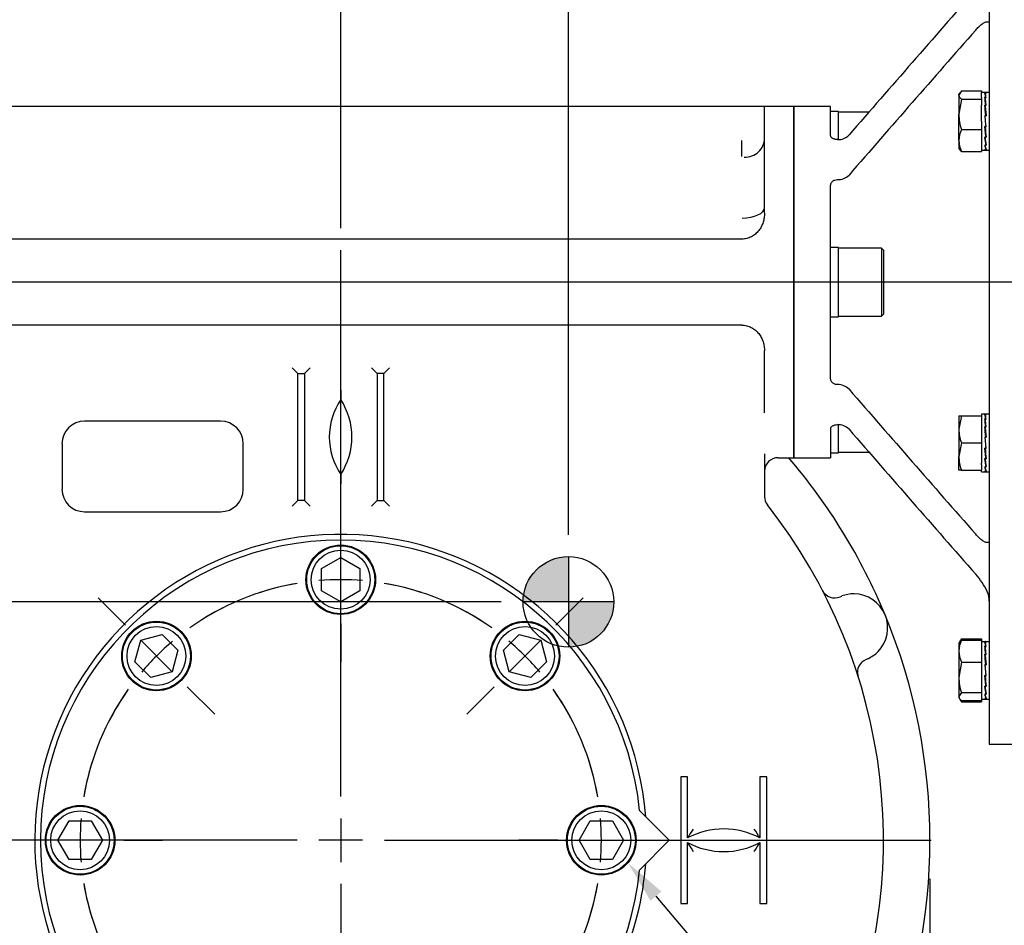
# Model space of a CAD drawing. Units: millimetres. Extents: x 13 to 432, y -172 to 292.
# Drawn here: x 69 to 131, y 141 to 198 of the extents above; entities that cross this region are included whole.
import ezdxf
from ezdxf import colors
from ezdxf.entities.mleader import LeaderData, LeaderLine
from ezdxf.enums import TextEntityAlignment as Align
from ezdxf.lldxf.tags import DXFTag
from ezdxf.math import Vec2, Vec3

# ---------------------------------------------------------------- set-up
doc = ezdxf.new("R2010")
doc.units = ezdxf.units.MM
for name, color, linetype in [('0845-30N_90D_PIS', 7, 'Continuous'), ('2032659', 7, 'Continuous'), ('Default', 7, 'Continuous'), ('DV1_Default', 7, 'Continuous'), ('HSM16X35ZP', 7, 'Continuous'), ('IW8A379', 7, 'Continuous'), ('IW8A389', 7, 'Continuous'), ('NL16', 7, 'Continuous'), ('NL20', 7, 'Continuous'), ('SCM20X45CF', 7, 'Continuous'), ('SCM20X80CF', 7, 'Continuous')]:
    doc.layers.add(name, color=color, linetype=linetype)
doc.styles.add('SEACAD_Arial_Narrow', font='ARIALN.TTF')
doc.styles.add('SEACAD_Solid_Edge_ANSI1_Symbols', font='semeca1.ttf')
tags = doc.linetypes.add('CENTER2', pattern=[28.575, 19.05, -3.175, 3.175, -3.175]).pattern_tags.tags
tags[10:11] = [DXFTag(74, 4), DXFTag(75, 0), DXFTag(340, '0'), DXFTag(46, 0.0), DXFTag(50, 0.0), DXFTag(44, 0.0), DXFTag(45, 0.0)]
tags[8:9] = [DXFTag(74, 4), DXFTag(75, 0), DXFTag(340, '0'), DXFTag(46, 0.0), DXFTag(50, 0.0), DXFTag(44, 0.0), DXFTag(45, 0.0)]
tags[6:7] = [DXFTag(74, 4), DXFTag(75, 0), DXFTag(340, '0'), DXFTag(46, 0.0), DXFTag(50, 0.0), DXFTag(44, 0.0), DXFTag(45, 0.0)]
tags[4:5] = [DXFTag(74, 4), DXFTag(75, 0), DXFTag(340, '0'), DXFTag(46, 0.0), DXFTag(50, 0.0), DXFTag(44, 0.0), DXFTag(45, 0.0)]
doc.dimstyles.new('RG_-_ISO', dxfattribs={"dimtxt": 0.392857, "dimasz": 0.392857, "dimexe": 0.196429, "dimexo": 0.196429, "dimgap": 0.098214, "dimtad": 1, "dimdec": 0, "dimlfac": 7, "dimdsep": 46, "dimtxsty": 'SEACAD_Arial_Narrow', "dimblk1": '_SE_FILLED', "dimblk2": '_SE_FILLED', "dimsah": 1, "dimcen": 0.196429, "dimadec": 0, "dimazin": 0, "dimtfac": 0.75, "dimtdec": 0, "dimtofl": 0, "dimtmove": 0, "dimatfit": 3, "dimfxl": 1, "dimtolj": 1, "dimarcsym": 0})

# ---------------------------------------------------------------- blocks, each defined once
blk = doc.blocks.new('SEANNOT_GROUP')
at = {"layer": 'Default', "color": 7, "linetype": 'CENTER2'}
for p, q in [((89.006, 148.678), (89.006, 183.142)), ((89.006, 147.303), (89.006, 144.553)), ((86.256, 145.928), (51.792, 145.928)), ((90.381, 145.928), (87.631, 145.928)), ((91.756, 145.928), (126.22, 145.928)), ((89.006, 143.178), (89.006, 108.713))]:
    blk.add_line(p, q, dxfattribs=at)
blk = doc.blocks.new('SEANNOT_GROUP6')
at = {"layer": 'Default', "color": 7, "linetype": 'CENTER2'}
blk.add_line((150, 181.125), (50, 181.125), dxfattribs=at)
blk = doc.blocks.new('SE3')
at = {"layer": 'Default', "color": 7, "linetype": 'CENTER2'}
for start, end in [(99.59082, 125.40918), (54.59082, 80.40918), (144.59082, 170.40918), (9.59082, 35.40918), (189.59082, 215.40918), (324.59082, 350.40918), (234.59082, 260.40918), (279.59082, 305.40918)]:
    blk.add_arc((89.006, 145.928), 16.429, start, end, dxfattribs=at)
blk = doc.blocks.new('SEANNOT_GROUP41')
at = {"layer": 'Default', "color": 7, "linetype": 'CENTER2'}
for p, q in [((102.685, 145.928), (100.242, 145.928)), ((104.06, 145.928), (106.81, 145.928)), ((108.185, 145.928), (110.627, 145.928))]:
    blk.add_line(p, q, dxfattribs=at)
for start, end in [(9.59082, 18.11045), (355.20459, 4.79541), (341.88955, 350.40918)]:
    blk.add_arc((89.006, 145.928), 16.429, start, end, dxfattribs=at)
blk = doc.blocks.new('SEANNOT_GROUP43')
at = {"layer": 'Default', "color": 7, "linetype": 'CENTER2'}
for p, q in [((89.006, 165.106), (89.006, 167.549)), ((89.006, 160.981), (89.006, 163.731)), ((89.006, 159.606), (89.006, 157.163))]:
    blk.add_line(p, q, dxfattribs=at)
for start, end in [(99.59082, 108.11045), (85.20459, 94.79541), (71.88955, 80.40918)]:
    blk.add_arc((89.006, 145.928), 16.429, start, end, dxfattribs=at)
blk = doc.blocks.new('SEANNOT_GROUP44')
at = {"layer": 'Default', "color": 7, "linetype": 'CENTER2'}
for p, q in [((69.827, 145.928), (67.385, 145.928)), ((73.952, 145.928), (71.202, 145.928)), ((75.327, 145.928), (77.77, 145.928))]:
    blk.add_line(p, q, dxfattribs=at)
for start, end in [(161.88955, 170.40918), (175.20459, 184.79541), (189.59082, 198.11045)]:
    blk.add_arc((89.006, 145.928), 16.429, start, end, dxfattribs=at)
blk = doc.blocks.new('SEANNOT_GROUP45')
at = {"layer": 'Default', "color": 7, "linetype": 'CENTER2'}
for p, q in [((75.445, 159.489), (73.717, 161.216)), ((78.362, 156.572), (76.417, 158.517)), ((79.334, 155.6), (81.061, 153.872))]:
    blk.add_line(p, q, dxfattribs=at)
for start, end in [(116.88955, 125.40918), (130.20459, 139.79541), (144.59082, 153.11045)]:
    blk.add_arc((89.006, 145.928), 16.429, start, end, dxfattribs=at)
blk = doc.blocks.new('SEANNOT_GROUP46')
at = {"layer": 'Default', "color": 7, "linetype": 'CENTER2'}
for p, q in [((102.567, 159.489), (104.295, 161.216)), ((99.651, 156.572), (101.595, 158.517)), ((98.678, 155.6), (96.951, 153.872))]:
    blk.add_line(p, q, dxfattribs=at)
for start, end in [(54.59082, 63.11045), (40.20459, 49.79541), (26.88955, 35.40918)]:
    blk.add_arc((89.006, 145.928), 16.429, start, end, dxfattribs=at)
blk = doc.blocks.new('CofG')
at = {"layer": 'Default', "linetype": 'Continuous'}
h = blk.add_hatch(color=7, dxfattribs=at)
edge = h.paths.add_edge_path()
edge.add_arc((0, 0), 20, 90, 180)
edge.add_line((-20, 0), (0, 0))
edge.add_line((0, 0), (0, 20))
h = blk.add_hatch(color=7, dxfattribs=at)
edge = h.paths.add_edge_path()
edge.add_line((0, 0), (0, -20))
edge.add_arc((0, 0), 20, 270, 360)
edge.add_line((20, 0), (0, 0))
at = {"layer": 'Default', "color": 7, "linetype": 'Continuous'}
for p, q in [((0, 20), (0, -20)), ((20, 0), (-20, 0))]:
    blk.add_line(p, q, dxfattribs=at)
blk.add_circle((0, 0), 20, dxfattribs=at)
blk = doc.blocks.new('SE4')
at = {"layer": '0845-30N_90D_PIS', "color": 7, "linetype": 'Continuous'}
blk.add_line((115.72, 187.553), (115.713, 187.553), dxfattribs=at)
at = {"layer": '2032659', "color": 7, "linetype": 'Continuous'}
for p, q in [((115.72, 192.196), (62.292, 192.196)), ((115.72, 191.66), (115.72, 192.196)), ((117.577, 192.196), (115.72, 192.196)), ((117.577, 170.053), (117.577, 192.196)), ((115.72, 185.465), (115.72, 191.66)), ((114.292, 189.053), (114.292, 190.057)), ((114.292, 183.839), (63.72, 183.839)), ((114.292, 178.41), (63.72, 178.41)), ((115.72, 176.373), (115.72, 176.785)), ((115.72, 175.722), (115.72, 176.373)), ((86.292, 175.356), (85.935, 175.713)), ((86.72, 175.356), (87.077, 175.713)), ((90.935, 175.713), (91.292, 175.356)), ((91.72, 175.356), (92.077, 175.713)), ((115.72, 172.873), (115.72, 175.722)), ((86.292, 167.356), (86.292, 175.356)), ((86.292, 175.356), (86.72, 175.356)), ((86.72, 175.356), (86.72, 167.356)), ((91.292, 175.356), (91.292, 167.356)), ((91.72, 175.356), (91.292, 175.356)), ((91.72, 167.356), (91.72, 175.356)), ((81.435, 172.356), (72.863, 172.356)), ((71.435, 170.928), (71.435, 168.07)), ((82.863, 168.07), (82.863, 170.928)), ((115.72, 170.295), (115.72, 167.603)), ((116.577, 170.053), (117.577, 170.053)), ((85.935, 166.999), (86.292, 167.356)), ((86.72, 167.356), (86.292, 167.356)), ((87.077, 166.999), (86.72, 167.356)), ((90.935, 166.999), (91.292, 167.356)), ((91.292, 167.356), (91.72, 167.356)), ((91.72, 167.356), (92.077, 166.999)), ((72.863, 166.642), (81.435, 166.642)), ((120.484, 161.285), (120.596, 161.33)), ((122.235, 157.374), (122.124, 157.327)), ((110.863, 149.928), (110.435, 149.928)), ((110.435, 149.928), (110.435, 141.928)), ((110.863, 146.07), (110.863, 149.928)), ((115.863, 149.928), (115.435, 149.928)), ((115.435, 149.928), (115.435, 146.07)), ((115.863, 141.928), (115.863, 149.928)), ((110.863, 141.928), (110.863, 145.785)), ((115.435, 145.785), (115.435, 141.928)), ((110.435, 141.928), (110.863, 141.928)), ((115.435, 141.928), (115.863, 141.928))]:
    blk.add_line(p, q, dxfattribs=at)
for centre, radius, start, end in [((92.492, 171.356), 4.208, 145.93406, 214.06594), ((85.427, 171.356), 4.286, 326.63299, 33.36701), ((72.863, 170.928), 1.429, 90, 180), ((81.435, 170.928), 1.429, 0, 90), ((89.006, 145.928), 37.143, 22.5, 40.54968), ((116.577, 169.196), 0.857, 90, 180), ((72.863, 168.07), 1.429, 180, 270), ((81.435, 168.07), 1.429, 270, 0), ((116.577, 167.603), 0.857, 180, 218.17277), ((89.006, 145.928), 34.214, 335.1919, 38.17277), ((89.006, 145.928), 19.286, 4.41882, 222.86176), ((120.141, 162.071), 0.857, 207.40617, 293.59002), ((121.342, 159.322), 2.143, 89.32218, 110.36553), ((121.342, 159.322), 2.143, 315.67782, 89.32218), ((89.006, 145.928), 37.143, 337.5, 22.5), ((121.342, 159.322), 2.143, 294.63447, 315.67782), ((122.437, 156.529), 0.857, 111.40998, 197.59383), ((113.149, 141.785), 4.857, 61.92751, 118.07249), ((121.09, 139.928), 11.929, 145.82384, 149.00952), ((105.208, 139.928), 11.929, 30.99048, 34.17616), ((113.149, 150.07), 4.857, 241.92751, 298.07249), ((121.09, 151.927), 11.929, 210.99048, 214.17616), ((105.208, 151.927), 11.929, 325.82384, 329.00952), ((89.006, 145.928), 19.286, 317.13824, 355.58118)]:
    blk.add_arc(centre, radius, start, end, dxfattribs=at)
for centre, major_axis, ratio, start_param, end_param in [((114.435, 190.178), (-1.286, 0), 0.918448, 1.570796, 3.141593), ((114.306, 185.835), (1.414, 0), 0.47167, 4.712389, 6.283185)]:
    blk.add_ellipse(centre, major_axis=major_axis, ratio=ratio, start_param=start_param, end_param=end_param, dxfattribs=at)
for points, knots in [([(115.72, 185.465), (115.72, 185.369), (115.713, 185.274), (115.685, 185.084), (115.663, 184.99), (115.619, 184.85), (115.601, 184.804), (115.563, 184.712), (115.542, 184.667), (115.474, 184.536), (115.42, 184.452), (115.325, 184.333), (115.292, 184.294), (115.221, 184.222), (115.184, 184.187), (115.106, 184.122), (115.066, 184.092), (114.981, 184.035), (114.936, 184.009), (114.798, 183.938), (114.702, 183.902), (114.502, 183.852), (114.397, 183.839), (114.292, 183.839)], [0, 0, 0, 0, 0.125, 0.125, 0.25, 0.25, 0.3125, 0.3125, 0.375, 0.375, 0.5, 0.5, 0.5625, 0.5625, 0.625, 0.625, 0.6875, 0.6875, 0.75, 0.75, 0.875, 0.875, 1, 1, 1, 1]), ([(114.292, 178.41), (114.396, 178.41), (114.499, 178.398), (114.649, 178.361), (114.699, 178.346), (114.796, 178.309), (114.843, 178.289), (114.934, 178.242), (114.978, 178.216), (115.063, 178.159), (115.105, 178.128), (115.222, 178.03), (115.293, 177.958), (115.387, 177.839), (115.416, 177.798), (115.471, 177.714), (115.496, 177.671), (115.542, 177.583), (115.563, 177.539), (115.601, 177.448), (115.618, 177.401), (115.663, 177.261), (115.684, 177.167), (115.713, 176.976), (115.72, 176.88), (115.72, 176.785)], [0, 0, 0, 0, 0.125, 0.125, 0.1875, 0.1875, 0.25, 0.25, 0.3125, 0.3125, 0.375, 0.375, 0.5, 0.5, 0.5625, 0.5625, 0.625, 0.625, 0.6875, 0.6875, 0.75, 0.75, 0.875, 0.875, 1, 1, 1, 1]), ([(89.01, 174.309), (89.01, 174.246), (89.009, 174.183), (89.008, 174.091), (89.008, 174.06), (89.008, 174.001), (89.008, 173.971), (89.007, 173.887), (89.007, 173.833), (89.006, 173.768), (89.006, 173.748), (89.006, 173.728), (89.006, 173.723), (89.006, 173.715), (89.006, 173.713), (89.006, 173.713)], [0, 0, 0, 0, 0.25, 0.25, 0.375, 0.375, 0.5, 0.5, 0.75, 0.75, 0.875, 0.875, 0.9375, 0.9375, 1, 1, 1, 1]), ([(89.006, 168.999), (89.006, 168.999), (89.006, 168.997), (89.006, 168.99), (89.006, 168.984), (89.006, 168.964), (89.006, 168.945), (89.007, 168.88), (89.007, 168.826), (89.008, 168.741), (89.008, 168.712), (89.008, 168.652), (89.008, 168.622), (89.009, 168.529), (89.01, 168.467), (89.01, 168.404)], [0, 0, 0, 0, 0.0625, 0.0625, 0.125, 0.125, 0.25, 0.25, 0.5, 0.5, 0.625, 0.625, 0.75, 0.75, 1, 1, 1, 1])]:
    blk.add_open_spline(points, degree=3, knots=knots, dxfattribs=at)
at = {"layer": 'HSM16X35ZP', "color": 7, "linetype": 'Continuous'}
for p, q in [((128.129, 193.178), (127.976, 192.922)), ((128.02, 193.056), (127.976, 192.98)), ((128.129, 193.178), (129.405, 193.178)), ((129.405, 193.178), (129.405, 193.08)), ((127.976, 192.922), (127.976, 192.98)), ((127.976, 192.922), (127.976, 191.71)), ((128.129, 192.666), (127.976, 191.71)), ((128.129, 192.666), (129.405, 192.666)), ((129.405, 192.768), (129.405, 192.666)), ((129.405, 192.666), (129.405, 192.283)), ((127.976, 190.054), (127.976, 191.71)), ((128.129, 190.754), (129.405, 190.754)), ((129.405, 191.136), (129.405, 190.754)), ((129.405, 190.754), (129.405, 190.474)), ((127.976, 190.054), (127.976, 189.552)), ((127.976, 189.552), (128.02, 189.475)), ((128.129, 189.354), (128.047, 189.491)), ((128.129, 189.354), (129.405, 189.354)), ((129.405, 189.634), (129.405, 189.354)), ((127.976, 172.698), (127.976, 171.841)), ((127.976, 172.698), (128.129, 172.698)), ((128.129, 172.698), (127.976, 171.841)), ((128.129, 172.698), (129.405, 172.698)), ((129.405, 172.698), (129.405, 172.355)), ((127.976, 171.841), (127.976, 170.126)), ((129.405, 171.326), (129.405, 170.984)), ((128.129, 170.984), (127.976, 170.126)), ((128.129, 170.984), (129.405, 170.984)), ((129.405, 170.984), (129.405, 170.641)), ((127.976, 169.269), (127.976, 170.126)), ((129.405, 169.612), (129.405, 169.269)), ((128.129, 169.269), (127.976, 169.269)), ((128.129, 169.269), (129.405, 169.269)), ((128.018, 158.43), (127.976, 158.356)), ((127.976, 158.356), (127.976, 157.854)), ((128.129, 158.621), (128.018, 158.43)), ((128.129, 158.621), (128.118, 158.587)), ((128.129, 158.621), (129.405, 158.621)), ((128.129, 158.554), (129.405, 158.554)), ((129.405, 158.621), (129.405, 158.554)), ((129.405, 158.554), (129.405, 158.274)), ((127.976, 157.854), (127.976, 156.198)), ((128.129, 157.154), (127.976, 156.198)), ((128.129, 157.154), (129.405, 157.154)), ((129.405, 157.434), (129.405, 157.154)), ((129.405, 157.154), (129.405, 156.772)), ((127.976, 156.198), (127.976, 154.986)), ((128.129, 155.242), (127.976, 154.986)), ((128.129, 155.242), (129.405, 155.242)), ((129.405, 155.624), (129.405, 155.242)), ((129.405, 155.242), (129.405, 155.14)), ((127.976, 154.986), (127.976, 154.928)), ((127.976, 154.928), (128.018, 154.854)), ((128.06, 154.783), (128.129, 154.662)), ((128.129, 154.73), (129.405, 154.73)), ((128.129, 154.662), (129.405, 154.662)), ((129.405, 154.828), (129.405, 154.73)), ((129.405, 154.73), (129.405, 154.662))]:
    blk.add_line(p, q, dxfattribs=at)
for centre, radius, start, end in [((131.234, 191.741), 3.258, 180.55522, 197.64297), ((129.842, 190.012), 1.866, 156.5939, 178.72469), ((129.782, 190.082), 1.806, 180.90363, 203.77778), ((130.62, 171.871), 2.645, 180.65275, 199.60341), ((130.62, 170.157), 2.645, 180.65275, 199.60341), ((129.782, 157.826), 1.806, 156.22222, 179.09637), ((129.842, 157.896), 1.866, 181.27531, 203.4061), ((131.234, 156.23), 3.258, 180.55522, 197.64297), ((128.943, 155.185), 0.968, 210.46876, 212.72001)]:
    blk.add_arc(centre, radius, start, end, dxfattribs=at)
for points, knots in [([(127.976, 192.922), (127.976, 192.9), (127.98, 192.878), (127.994, 192.835), (128.004, 192.813), (128.044, 192.75), (128.083, 192.707), (128.129, 192.666)], [0, 0, 0, 0, 0.25, 0.25, 0.5, 0.5, 1, 1, 1, 1]), ([(128.012, 158.418), (128.013, 158.421), (128.015, 158.424), (128.044, 158.47), (128.083, 158.512), (128.129, 158.554)], [0.4624535, 0.4624535, 0.4624535, 0.4624535, 0.5, 0.5, 1, 1, 1, 1]), ([(127.976, 154.986), (127.976, 154.964), (127.98, 154.942), (127.994, 154.899), (128.004, 154.878), (128.044, 154.814), (128.083, 154.772), (128.129, 154.73)], [0, 0, 0, 0, 0.25, 0.25, 0.5, 0.5, 1, 1, 1, 1])]:
    blk.add_open_spline(points, degree=3, knots=knots, dxfattribs=at)
at = {"layer": 'IW8A379', "color": 7, "linetype": 'Continuous'}
for p, q in [((129.89, 210.268), (129.89, 151.982)), ((117.577, 192.196), (117.577, 170.053)), ((119.89, 192.196), (117.577, 192.196)), ((119.89, 190.361), (119.89, 192.196)), ((119.89, 175.02), (119.89, 187.23)), ((119.89, 171.888), (119.89, 170.053)), ((117.577, 170.053), (119.89, 170.053)), ((129.89, 151.982), (131.783, 151.982))]:
    blk.add_line(p, q, dxfattribs=at)
for centre, radius, start, end in [((2172.314, -1592.992), 2718.124, 138.740007, 138.995925), ((2172.316, -1595.519), 2718.126, 138.740007, 138.995925), ((120.354, 191.085), 0.972, 267.9467, 315.48197), ((120.356, 188.554), 0.966, 267.78857, 315.6401), ((120.354, 173.69), 0.972, 44.51803, 92.0533), ((2172.314, 1957.767), 2718.124, 221.004075, 221.259993), ((120.356, 171.17), 0.966, 44.3599, 92.21143), ((2172.316, 1955.243), 2718.126, 221.004075, 221.259993), ((125.396, 159.493), 4.85, 25.83029, 41.41391), ((128.407, 161.001), 1.484, 359.78161, 24.07109)]:
    blk.add_arc(centre, radius, start, end, dxfattribs=at)
for points, knots in [([(129.033, 197.023), (129.097, 197.095), (129.16, 197.162), (129.286, 197.284), (129.349, 197.339), (129.473, 197.435), (129.535, 197.476), (129.624, 197.518), (129.653, 197.529), (129.709, 197.544), (129.736, 197.547), (129.761, 197.545)], [0, 0, 0, 0, 0.25, 0.25, 0.5, 0.5, 0.75, 0.75, 0.875, 0.875, 1, 1, 1, 1]), ([(129.761, 197.545), (129.805, 197.541), (129.837, 197.536), (129.869, 197.529), (129.877, 197.527), (129.885, 197.523), (129.887, 197.522), (129.89, 197.519), (129.89, 197.518), (129.89, 197.516)], [0, 0, 0, 0, 0.5, 0.5, 0.75, 0.75, 0.875, 0.875, 1, 1, 1, 1]), ([(120.319, 190.114), (120.29, 190.114), (120.262, 190.115), (120.207, 190.122), (120.18, 190.127), (120.128, 190.14), (120.103, 190.147), (120.056, 190.166), (120.034, 190.177), (119.995, 190.2), (119.977, 190.212), (119.946, 190.239), (119.933, 190.254), (119.912, 190.283), (119.904, 190.298), (119.893, 190.33), (119.89, 190.345), (119.89, 190.361)], [0, 0, 0, 0, 0.125, 0.125, 0.25, 0.25, 0.375, 0.375, 0.5, 0.5, 0.625, 0.625, 0.75, 0.75, 0.875, 0.875, 1, 1, 1, 1]), ([(119.89, 187.23), (119.89, 187.253), (119.893, 187.277), (119.904, 187.323), (119.912, 187.345), (119.933, 187.389), (119.946, 187.409), (119.977, 187.448), (119.995, 187.467), (120.034, 187.5), (120.056, 187.515), (120.102, 187.541), (120.127, 187.552), (120.205, 187.579), (120.262, 187.588), (120.319, 187.588)], [0, 0, 0, 0, 0.125, 0.125, 0.25, 0.25, 0.375, 0.375, 0.5, 0.5, 0.625, 0.625, 0.75, 0.75, 1, 1, 1, 1]), ([(120.319, 174.661), (120.29, 174.661), (120.262, 174.664), (120.207, 174.673), (120.18, 174.68), (120.128, 174.698), (120.103, 174.709), (120.056, 174.735), (120.034, 174.75), (119.995, 174.783), (119.977, 174.801), (119.946, 174.84), (119.933, 174.861), (119.912, 174.904), (119.904, 174.926), (119.893, 174.973), (119.89, 174.996), (119.89, 175.02)], [0, 0, 0, 0, 0.125, 0.125, 0.25, 0.25, 0.375, 0.375, 0.5, 0.5, 0.625, 0.625, 0.75, 0.75, 0.875, 0.875, 1, 1, 1, 1]), ([(119.89, 171.888), (119.89, 171.904), (119.893, 171.92), (119.904, 171.951), (119.912, 171.966), (119.933, 171.996), (119.946, 172.01), (119.977, 172.037), (119.995, 172.05), (120.034, 172.073), (120.056, 172.083), (120.102, 172.102), (120.127, 172.11), (120.205, 172.129), (120.262, 172.136), (120.319, 172.136)], [0, 0, 0, 0, 0.125, 0.125, 0.25, 0.25, 0.375, 0.375, 0.5, 0.5, 0.625, 0.625, 0.75, 0.75, 1, 1, 1, 1]), ([(129.761, 164.705), (129.736, 164.702), (129.709, 164.705), (129.653, 164.72), (129.625, 164.731), (129.565, 164.759), (129.535, 164.777), (129.474, 164.816), (129.443, 164.838), (129.35, 164.909), (129.287, 164.964), (129.161, 165.087), (129.097, 165.154), (129.033, 165.227)], [0, 0, 0, 0, 0.125, 0.125, 0.25, 0.25, 0.375, 0.375, 0.5, 0.5, 0.75, 0.75, 1, 1, 1, 1]), ([(129.89, 164.733), (129.89, 164.732), (129.89, 164.731), (129.887, 164.728), (129.885, 164.727), (129.877, 164.723), (129.869, 164.72), (129.837, 164.713), (129.805, 164.709), (129.761, 164.705)], [0, 0, 0, 0, 0.125, 0.125, 0.25, 0.25, 0.5, 0.5, 1, 1, 1, 1])]:
    blk.add_open_spline(points, degree=3, knots=knots, dxfattribs=at)
at = {"layer": 'IW8A389', "color": 7, "linetype": 'Continuous'}
for p, q in [((107.841, 147.807), (109.72, 145.928)), ((109.72, 145.928), (107.841, 144.048))]:
    blk.add_line(p, q, dxfattribs=at)
blk.add_arc((89.006, 145.928), 18.929, 5.69772, 354.30228, dxfattribs=at)
at = {"layer": 'NL16', "color": 7, "linetype": 'Continuous'}
for p, q in [((129.405, 192.768), (129.405, 193.08)), ((129.668, 193.08), (129.405, 193.08)), ((129.647, 193.049), (129.606, 193.049)), ((129.89, 193.08), (129.626, 193.08)), ((129.626, 193.045), (129.688, 193.045)), ((129.647, 193.049), (129.647, 193.049)), ((129.668, 193.049), (129.647, 193.049)), ((129.668, 193.049), (129.668, 193.045)), ((129.647, 192.785), (129.606, 192.785)), ((129.618, 192.693), (129.627, 192.693)), ((129.626, 192.774), (129.688, 192.774)), ((129.626, 192.774), (129.628, 192.68)), ((129.628, 192.68), (129.678, 192.274)), ((129.647, 192.785), (129.647, 192.785)), ((129.668, 192.785), (129.647, 192.785)), ((129.647, 192.785), (129.647, 192.774)), ((129.668, 192.785), (129.667, 192.774)), ((129.405, 191.266), (129.405, 192.283)), ((129.647, 192.29), (129.606, 192.29)), ((129.612, 192.228), (129.627, 192.228)), ((129.626, 192.274), (129.688, 192.274)), ((129.626, 192.274), (129.628, 192.211)), ((129.628, 192.211), (129.684, 191.62)), ((129.647, 192.29), (129.647, 192.29)), ((129.668, 192.29), (129.647, 192.29)), ((129.647, 192.29), (129.647, 192.274)), ((129.668, 192.29), (129.667, 192.274)), ((129.405, 191.266), (129.405, 191.136)), ((129.606, 191.639), (129.638, 191.266)), ((129.647, 191.639), (129.606, 191.639)), ((129.608, 191.616), (129.626, 191.616)), ((129.626, 191.62), (129.688, 191.62)), ((129.657, 191.266), (129.626, 191.62)), ((129.638, 191.266), (129.668, 190.931)), ((129.647, 191.639), (129.647, 191.639)), ((129.668, 191.639), (129.647, 191.639)), ((129.647, 191.639), (129.647, 191.62)), ((129.688, 190.912), (129.657, 191.266)), ((129.668, 191.639), (129.666, 191.62)), ((129.647, 190.931), (129.606, 190.931)), ((129.666, 190.338), (129.61, 190.931)), ((129.626, 190.912), (129.627, 190.931)), ((129.626, 190.912), (129.688, 190.912)), ((129.647, 190.931), (129.647, 190.931)), ((129.668, 190.931), (129.647, 190.931)), ((129.686, 190.934), (129.667, 190.934)), ((129.405, 190.474), (129.405, 189.634)), ((129.647, 190.274), (129.606, 190.274)), ((129.666, 189.864), (129.615, 190.274)), ((129.626, 190.258), (129.626, 190.274)), ((129.626, 190.258), (129.688, 190.258)), ((129.647, 190.274), (129.647, 190.274)), ((129.668, 190.274), (129.647, 190.274)), ((129.668, 190.274), (129.666, 190.338)), ((129.681, 190.321), (129.666, 190.321)), ((129.405, 189.452), (129.668, 189.452)), ((129.647, 189.768), (129.606, 189.768)), ((129.647, 189.49), (129.606, 189.49)), ((129.626, 189.757), (129.626, 189.768)), ((129.626, 189.757), (129.688, 189.757)), ((129.626, 189.486), (129.626, 189.49)), ((129.626, 189.486), (129.688, 189.486)), ((129.626, 189.452), (129.89, 189.452)), ((129.647, 189.768), (129.647, 189.768)), ((129.668, 189.768), (129.647, 189.768)), ((129.647, 189.49), (129.647, 189.49)), ((129.668, 189.49), (129.647, 189.49)), ((129.668, 189.768), (129.666, 189.864)), ((129.675, 189.852), (129.666, 189.852)), ((129.405, 172.798), (129.405, 172.698)), ((129.668, 172.798), (129.405, 172.798)), ((129.647, 172.767), (129.606, 172.767)), ((129.89, 172.798), (129.626, 172.798)), ((129.626, 172.763), (129.688, 172.763)), ((129.647, 172.767), (129.647, 172.767)), ((129.668, 172.767), (129.647, 172.767)), ((129.668, 172.767), (129.668, 172.763)), ((129.405, 172.355), (129.405, 171.326)), ((129.647, 172.503), (129.606, 172.503)), ((129.647, 172.008), (129.606, 172.008)), ((129.612, 171.946), (129.627, 171.946)), ((129.618, 172.411), (129.627, 172.411)), ((129.626, 172.492), (129.688, 172.492)), ((129.626, 172.492), (129.628, 172.398)), ((129.626, 171.992), (129.688, 171.992)), ((129.626, 171.992), (129.628, 171.929)), ((129.628, 172.398), (129.678, 171.992)), ((129.647, 172.503), (129.647, 172.503)), ((129.668, 172.503), (129.647, 172.503)), ((129.647, 172.503), (129.647, 172.492)), ((129.647, 172.008), (129.647, 172.008)), ((129.668, 172.008), (129.647, 172.008)), ((129.647, 172.008), (129.647, 171.992)), ((129.668, 172.503), (129.667, 172.492)), ((129.668, 172.008), (129.667, 171.992)), ((129.606, 171.357), (129.668, 170.649)), ((129.647, 171.357), (129.606, 171.357)), ((129.608, 171.334), (129.626, 171.334)), ((129.626, 171.338), (129.688, 171.338)), ((129.688, 170.63), (129.626, 171.338)), ((129.628, 171.929), (129.684, 171.338)), ((129.647, 171.357), (129.647, 171.357)), ((129.668, 171.357), (129.647, 171.357)), ((129.647, 171.357), (129.647, 171.338)), ((129.668, 171.357), (129.666, 171.338)), ((129.405, 170.641), (129.405, 169.701)), ((129.647, 170.649), (129.606, 170.649)), ((129.666, 170.055), (129.61, 170.649)), ((129.626, 170.63), (129.627, 170.649)), ((129.626, 170.63), (129.688, 170.63)), ((129.647, 170.649), (129.647, 170.649)), ((129.668, 170.649), (129.647, 170.649)), ((129.686, 170.652), (129.667, 170.652)), ((129.405, 169.612), (129.405, 169.701)), ((129.647, 169.992), (129.606, 169.992)), ((129.647, 169.486), (129.606, 169.486)), ((129.666, 169.582), (129.615, 169.992)), ((129.626, 169.976), (129.626, 169.992)), ((129.626, 169.976), (129.688, 169.976)), ((129.626, 169.475), (129.626, 169.486)), ((129.626, 169.475), (129.688, 169.475)), ((129.647, 169.992), (129.647, 169.992)), ((129.668, 169.992), (129.647, 169.992)), ((129.647, 169.486), (129.647, 169.486)), ((129.668, 169.486), (129.647, 169.486)), ((129.668, 169.992), (129.666, 170.055)), ((129.681, 170.039), (129.666, 170.039)), ((129.668, 169.486), (129.666, 169.582)), ((129.674, 169.569), (129.666, 169.569)), ((129.405, 169.169), (129.405, 169.269)), ((129.405, 169.169), (129.668, 169.169)), ((129.647, 169.208), (129.606, 169.208)), ((129.626, 169.204), (129.626, 169.208)), ((129.626, 169.169), (129.89, 169.169)), ((129.647, 169.208), (129.647, 169.208)), ((129.668, 169.208), (129.647, 169.208)), ((129.405, 158.456), (129.638, 158.456)), ((129.647, 158.425), (129.606, 158.425)), ((129.626, 158.421), (129.688, 158.421)), ((129.639, 158.456), (129.638, 158.456)), ((129.647, 158.425), (129.647, 158.425)), ((129.668, 158.425), (129.647, 158.425)), ((129.657, 158.456), (129.89, 158.456)), ((129.668, 158.425), (129.668, 158.421)), ((129.405, 158.274), (129.405, 157.434)), ((129.647, 158.161), (129.606, 158.161)), ((129.647, 157.666), (129.606, 157.666)), ((129.618, 158.069), (129.627, 158.069)), ((129.626, 158.15), (129.688, 158.15)), ((129.626, 158.15), (129.628, 158.056)), ((129.628, 158.056), (129.678, 157.65)), ((129.647, 158.161), (129.647, 158.161)), ((129.668, 158.161), (129.647, 158.161)), ((129.647, 158.161), (129.647, 158.15)), ((129.647, 157.666), (129.647, 157.666)), ((129.668, 157.666), (129.647, 157.666)), ((129.647, 157.666), (129.647, 157.65)), ((129.668, 158.161), (129.667, 158.15)), ((129.668, 157.666), (129.667, 157.65)), ((129.612, 157.604), (129.627, 157.604)), ((129.626, 157.65), (129.688, 157.65)), ((129.626, 157.65), (129.628, 157.587)), ((129.628, 157.587), (129.684, 156.996)), ((129.405, 156.772), (129.405, 155.652)), ((129.606, 157.015), (129.668, 156.307)), ((129.647, 157.015), (129.606, 157.015)), ((129.608, 156.992), (129.626, 156.992)), ((129.626, 156.996), (129.688, 156.996)), ((129.688, 156.288), (129.626, 156.996)), ((129.647, 157.015), (129.647, 157.015)), ((129.668, 157.015), (129.647, 157.015)), ((129.647, 157.015), (129.647, 156.996)), ((129.668, 157.015), (129.666, 156.996)), ((129.647, 156.307), (129.606, 156.307)), ((129.666, 155.714), (129.61, 156.307)), ((129.626, 156.288), (129.627, 156.307)), ((129.626, 156.288), (129.688, 156.288)), ((129.647, 156.307), (129.647, 156.307)), ((129.668, 156.307), (129.647, 156.307)), ((129.686, 156.31), (129.667, 156.31)), ((129.647, 155.65), (129.606, 155.65)), ((129.666, 155.241), (129.615, 155.65)), ((129.626, 155.634), (129.626, 155.65)), ((129.626, 155.634), (129.688, 155.634)), ((129.647, 155.65), (129.647, 155.65)), ((129.668, 155.65), (129.647, 155.65)), ((129.668, 155.65), (129.666, 155.714)), ((129.681, 155.697), (129.666, 155.697)), ((129.668, 155.144), (129.666, 155.241)), ((129.675, 155.228), (129.666, 155.228)), ((129.405, 155.14), (129.405, 154.828)), ((129.405, 154.828), (129.638, 154.828)), ((129.647, 155.144), (129.606, 155.144)), ((129.647, 154.866), (129.606, 154.866)), ((129.626, 155.133), (129.626, 155.144)), ((129.626, 155.133), (129.688, 155.133)), ((129.626, 154.863), (129.626, 154.866)), ((129.626, 154.863), (129.688, 154.863)), ((129.647, 155.144), (129.647, 155.144)), ((129.668, 155.144), (129.647, 155.144)), ((129.647, 154.866), (129.647, 154.866)), ((129.668, 154.866), (129.647, 154.866)), ((129.656, 154.828), (129.657, 154.828)), ((129.656, 154.828), (129.657, 154.828)), ((129.657, 154.828), (129.89, 154.828))]:
    blk.add_line(p, q, dxfattribs=at)
for centre, radius, start, end in [((128.478, 192.645), 1.198, 6.71782, 19.70523), ((128.429, 192.629), 1.267, 6.58064, 19.17453), ((119.598, 191.282), 10.12, 5.71732, 8.54208), ((119.377, 191.252), 10.361, 5.65849, 8.44797), ((87.508, 187.957), 42.32, 4.99123, 5.87648), ((87.111, 187.918), 42.738, 4.96924, 5.84997), ((172.754, 194.668), 43.31, 184.9492, 185.82196), ((172.364, 194.629), 42.899, 184.97091, 185.84831), ((140.254, 191.321), 10.7, 185.61367, 188.34306), ((140.03, 191.291), 10.456, 185.67117, 188.43528), ((130.964, 189.925), 1.367, 186.58381, 198.53587), ((130.912, 189.909), 1.295, 186.71826, 199.03691), ((128.478, 172.363), 1.198, 6.71782, 19.70523), ((128.429, 172.347), 1.267, 6.58064, 19.17453), ((119.598, 171), 10.12, 5.71732, 8.54208), ((87.508, 167.675), 42.32, 4.99123, 5.87648), ((119.377, 170.97), 10.361, 5.65849, 8.44797), ((87.111, 167.636), 42.738, 4.96924, 5.84997), ((172.754, 174.385), 43.31, 184.9492, 185.82196), ((172.364, 174.347), 42.899, 184.97091, 185.84831), ((143.404, 171.391), 13.869, 185.78943, 187.00032), ((130.964, 169.643), 1.367, 186.58381, 198.53587), ((143.36, 171.383), 13.806, 185.85229, 187.00046), ((130.912, 169.627), 1.295, 186.71826, 199.03691), ((137.387, 170.649), 7.807, 186.97331, 188.56283), ((137.303, 170.635), 7.703, 186.96771, 188.66177), ((128.478, 158.021), 1.198, 6.71782, 19.70523), ((128.429, 158.005), 1.267, 6.58064, 19.17453), ((119.598, 156.658), 10.12, 5.71732, 8.54208), ((87.508, 153.333), 42.32, 4.99123, 5.87648), ((119.377, 156.628), 10.361, 5.65849, 8.44797), ((87.111, 153.294), 42.738, 4.96924, 5.84997), ((172.754, 160.044), 43.31, 184.9492, 185.82196), ((172.364, 160.005), 42.899, 184.97091, 185.84831), ((140.254, 156.697), 10.7, 185.61367, 188.34306), ((140.03, 156.667), 10.456, 185.67117, 188.43528), ((130.964, 155.301), 1.367, 186.58381, 198.53587), ((130.912, 155.285), 1.295, 186.71826, 199.03691)]:
    blk.add_arc(centre, radius, start, end, dxfattribs=at)
for points, knots in [([(129.638, 193.08), (129.638, 193.08), (129.641, 193.08), (129.646, 193.079), (129.653, 193.073), (129.66, 193.063), (129.665, 193.054), (129.668, 193.049)], [0.5279214, 0.5279214, 0.5279214, 0.5279214, 0.5294145, 0.6470657, 0.7647149, 0.8823603, 1, 1, 1, 1]), ([(129.688, 193.045), (129.686, 193.048), (129.683, 193.056), (129.677, 193.066), (129.669, 193.075), (129.663, 193.079), (129.658, 193.08), (129.657, 193.08)], [0, 0, 0, 0, 0.0589885, 0.17661, 0.2942366, 0.4118666, 0.5005106, 0.5005106, 0.5005106, 0.5005106]), ([(129.606, 189.49), (129.607, 189.487), (129.61, 189.479), (129.616, 189.468), (129.624, 189.459), (129.631, 189.453), (129.638, 189.451), (129.644, 189.452), (129.647, 189.454), (129.647, 189.454)], [0, 0, 0, 0, 0.0588286, 0.1764685, 0.2941141, 0.4117634, 0.5294145, 0.6470657, 0.6690397, 0.6690397, 0.6690397, 0.6690397]), ([(129.657, 189.452), (129.656, 189.452), (129.653, 189.452), (129.647, 189.454), (129.64, 189.461), (129.633, 189.471), (129.628, 189.481), (129.626, 189.486)], [0.5005106, 0.5005106, 0.5005106, 0.5005106, 0.529498, 0.647129, 0.7647575, 0.8823818, 1, 1, 1, 1]), ([(129.638, 172.798), (129.638, 172.798), (129.641, 172.798), (129.646, 172.797), (129.653, 172.791), (129.66, 172.781), (129.665, 172.772), (129.668, 172.767)], [0.5279214, 0.5279214, 0.5279214, 0.5279214, 0.5294145, 0.6470657, 0.7647149, 0.8823603, 1, 1, 1, 1]), ([(129.688, 172.763), (129.686, 172.766), (129.683, 172.773), (129.677, 172.784), (129.669, 172.793), (129.663, 172.797), (129.658, 172.798), (129.657, 172.798)], [0, 0, 0, 0, 0.0589885, 0.17661, 0.2942366, 0.4118666, 0.5005106, 0.5005106, 0.5005106, 0.5005106]), ([(129.606, 169.208), (129.607, 169.205), (129.61, 169.197), (129.616, 169.186), (129.624, 169.176), (129.631, 169.171), (129.638, 169.169), (129.644, 169.17), (129.647, 169.172), (129.647, 169.172)], [0, 0, 0, 0, 0.0588286, 0.1764685, 0.2941141, 0.4117634, 0.5294145, 0.6470657, 0.6690397, 0.6690397, 0.6690397, 0.6690397]), ([(129.657, 169.169), (129.656, 169.169), (129.653, 169.17), (129.647, 169.172), (129.64, 169.179), (129.633, 169.189), (129.628, 169.199), (129.626, 169.204)], [0.5005106, 0.5005106, 0.5005106, 0.5005106, 0.529498, 0.647129, 0.7647575, 0.8823818, 1, 1, 1, 1]), ([(129.638, 158.456), (129.638, 158.456), (129.641, 158.456), (129.646, 158.455), (129.653, 158.449), (129.66, 158.439), (129.665, 158.43), (129.668, 158.425)], [0, 0, 0, 0, 0.00385, 0.252898, 0.501941, 0.750977, 1, 1, 1, 1]), ([(129.657, 158.456), (129.656, 158.456), (129.653, 158.456), (129.649, 158.454), (129.646, 158.452), (129.645, 158.451)], [0, 0, 0, 0, 0.058997, 0.2942586, 0.3805063, 0.3805063, 0.3805063, 0.3805063]), ([(129.688, 158.421), (129.687, 158.423), (129.684, 158.429), (129.679, 158.439), (129.671, 158.449), (129.664, 158.455), (129.659, 158.456), (129.657, 158.456)], [0, 0, 0, 0, 0.058989, 0.294228, 0.529479, 0.764738, 1, 1, 1, 1]), ([(129.606, 154.866), (129.607, 154.864), (129.61, 154.856), (129.616, 154.844), (129.624, 154.835), (129.631, 154.829), (129.636, 154.828), (129.638, 154.828)], [0, 0, 0, 0, 0.108056, 0.33103, 0.554014, 0.777005, 1, 1, 1, 1]), ([(129.657, 154.828), (129.656, 154.828), (129.653, 154.828), (129.647, 154.83), (129.64, 154.837), (129.633, 154.847), (129.628, 154.857), (129.626, 154.863)], [0, 0, 0, 0, 0.058997, 0.294259, 0.529515, 0.764764, 1, 1, 1, 1]), ([(129.638, 154.828), (129.638, 154.828), (129.641, 154.828), (129.645, 154.829), (129.649, 154.831), (129.65, 154.833)], [0, 0, 0, 0, 0.0038502, 0.2528978, 0.405271, 0.405271, 0.405271, 0.405271])]:
    blk.add_open_spline(points, degree=3, knots=knots, dxfattribs=at)
at = {"layer": 'NL20', "color": 7, "linetype": 'Continuous'}
for p, q in [((120.376, 191.889), (119.89, 191.889)), ((120.376, 190.122), (120.376, 191.889)), ((120.376, 183.318), (119.89, 183.318)), ((120.376, 178.932), (120.376, 183.318)), ((119.89, 178.932), (120.376, 178.932)), ((120.376, 170.36), (120.376, 172.121)), ((119.89, 170.36), (120.376, 170.36))]:
    blk.add_line(p, q, dxfattribs=at)
for centre in [(89.006, 162.356), (77.389, 157.544), (100.623, 157.544), (72.577, 145.928), (105.435, 145.928)]:
    blk.add_circle(centre, 2.193, dxfattribs=at)
at = {"layer": 'SCM20X45CF', "color": 7, "linetype": 'Continuous'}
for p, q in [((122.297, 191.839), (120.376, 191.839)), ((123.09, 183.268), (120.376, 183.268)), ((123.09, 183.268), (123.09, 178.982)), ((123.233, 183.125), (123.09, 183.268)), ((123.233, 179.125), (123.233, 183.125)), ((120.376, 178.982), (123.09, 178.982)), ((123.09, 178.982), (123.233, 179.125)), ((120.376, 170.41), (122.299, 170.41))]:
    blk.add_line(p, q, dxfattribs=at)
at = {"layer": 'SCM20X80CF', "color": 7, "linetype": 'Continuous'}
for p, q in [((87.792, 163.057), (89.006, 163.758)), ((89.006, 163.758), (90.22, 163.057)), ((87.792, 161.655), (87.792, 163.057)), ((90.22, 163.057), (90.22, 161.655)), ((89.006, 160.954), (87.792, 161.655)), ((90.22, 161.655), (89.006, 160.954)), ((76.398, 158.536), (77.752, 158.899)), ((77.752, 158.899), (78.744, 157.907)), ((99.268, 157.907), (100.26, 158.899)), ((100.26, 158.899), (101.614, 158.536)), ((76.035, 157.181), (76.398, 158.536)), ((101.614, 158.536), (101.977, 157.181)), ((78.744, 157.907), (78.381, 156.553)), ((99.631, 156.553), (99.268, 157.907)), ((77.026, 156.19), (76.035, 157.181)), ((101.977, 157.181), (100.986, 156.19)), ((78.381, 156.553), (77.026, 156.19)), ((100.986, 156.19), (99.631, 156.553)), ((71.175, 145.928), (71.876, 147.142)), ((71.876, 147.142), (73.279, 147.142)), ((73.279, 147.142), (73.98, 145.928)), ((104.032, 145.928), (104.734, 147.142)), ((104.734, 147.142), (106.136, 147.142)), ((106.136, 147.142), (106.837, 145.928)), ((71.876, 144.713), (71.175, 145.928)), ((73.98, 145.928), (73.279, 144.713)), ((104.734, 144.713), (104.032, 145.928)), ((106.837, 145.928), (106.136, 144.713)), ((73.279, 144.713), (71.876, 144.713)), ((106.136, 144.713), (104.734, 144.713))]:
    blk.add_line(p, q, dxfattribs=at)
for centre, radius in [((89.006, 162.356), 2.143), ((89.006, 162.356), 1.857), ((77.389, 157.544), 2.143), ((100.623, 157.544), 2.143), ((77.389, 157.544), 1.857), ((100.623, 157.544), 1.857), ((72.577, 145.928), 2.143), ((72.577, 145.928), 1.857), ((105.435, 145.928), 2.143), ((105.435, 145.928), 1.857)]:
    blk.add_circle(centre, radius, dxfattribs=at)
at = {"layer": 'DV1_Default', "color": 7, "xscale": 0.1428571429, "yscale": 0.1428571429, "zscale": 0.1428571429}
blk.add_blockref('CofG', (103.358, 160.957), dxfattribs=at)
blk = doc.blocks.new('DMBLK1400')
at = {"layer": 'Default', "linetype": 'Continuous'}
for points in [[(32.499, 178.375), (33.415, 178.375), (32.957, 181.125)], [(32.499, 148.678), (32.957, 145.928), (33.415, 148.678)]]:
    blk.add_hatch(color=7, dxfattribs=at).paths.add_polyline_path(points)
at = {"layer": 'Default', "color": 7, "linetype": 'Continuous'}
for p, q in [((136.814, 181.125), (31.582, 181.125)), ((32.957, 181.125), (32.957, 145.928)), ((50.417, 145.928), (31.582, 145.928))]:
    blk.add_line(p, q, dxfattribs=at)
at = {"layer": 'Default', "color": 7, "linetype": 'Continuous', "style": 'SEACAD_Arial_Narrow'}
for s, p in [(']', (29.52, 168.526)), ('9.70"', (29.52, 159.901)), ('CRS', (33.645, 160.245)), ('246', (26.22, 159.901)), ('[', (29.52, 157.651))]:
    blk.add_text(s, height=2.75, rotation=90, dxfattribs=at).set_placement(p, align=Align.TOP_LEFT)
blk = doc.blocks.new('_SE_FILLED')
at = {"color": 0}
blk.add_line((0, 0), (-1, 0), dxfattribs=at)
blk.add_solid([(0, 0), (-1, -0.1665), (-1, 0.1665), (0, 0)], dxfattribs=at)
blk = doc.blocks.new('DMBLK1402')
at = {"layer": 'Default', "linetype": 'Continuous'}
for points in [[(91.756, 205.322), (89.006, 204.863), (91.756, 204.405)], [(100.608, 205.322), (100.608, 204.405), (103.358, 204.863)]]:
    blk.add_hatch(color=7, dxfattribs=at).paths.add_polyline_path(points)
at = {"layer": 'Default', "color": 7, "linetype": 'Continuous'}
for p, q in [((89.006, 184.517), (89.006, 206.238)), ((103.358, 165.189), (103.358, 206.238)), ((89.006, 204.863), (117.91, 204.863))]:
    blk.add_line(p, q, dxfattribs=at)
at = {"layer": 'Default', "color": 7, "linetype": 'Continuous', "style": 'SEACAD_Arial_Narrow'}
for s, p in [('    X', (106.135, 208.301)), ('C OF G', (106.135, 204.176))]:
    blk.add_text(s, height=2.75, dxfattribs=at).set_placement(p, align=Align.TOP_LEFT)
blk = doc.blocks.new('DMBLK1403')
at = {"layer": 'Default', "linetype": 'Continuous'}
for points in [[(57.556, 232.822), (54.806, 232.363), (57.556, 231.905)], [(86.256, 232.822), (86.256, 231.905), (89.006, 232.363)]]:
    blk.add_hatch(color=7, dxfattribs=at).paths.add_polyline_path(points)
at = {"layer": 'Default', "color": 7, "linetype": 'Continuous'}
for p, q in [((54.806, 193.071), (54.806, 233.738)), ((89.006, 184.517), (89.006, 233.738)), ((89.006, 232.363), (54.806, 232.363))]:
    blk.add_line(p, q, dxfattribs=at)
at = {"layer": 'Default', "color": 7, "linetype": 'Continuous', "style": 'SEACAD_Arial_Narrow'}
for s, p in [('239', (68.281, 239.101)), ('[', (66.031, 235.801)), ('9.43"', (68.281, 235.801)), (']', (76.906, 235.801))]:
    blk.add_text(s, height=2.75, dxfattribs=at).set_placement(p, align=Align.TOP_LEFT)
blk = doc.blocks.new('DMBLK1404')
at = {"layer": 'Default', "linetype": 'Continuous'}
for points in [[(54.613, 92.052), (54.613, 92.969), (51.863, 92.511)], [(123.399, 92.052), (126.149, 92.511), (123.399, 92.969)]]:
    blk.add_hatch(color=7, dxfattribs=at).paths.add_polyline_path(points)
at = {"layer": 'Default', "color": 7, "linetype": 'Continuous'}
for p, q in [((51.863, 143.576), (51.863, 91.136)), ((126.149, 143.492), (126.149, 91.136)), ((51.863, 92.511), (126.149, 92.511))]:
    blk.add_line(p, q, dxfattribs=at)
for s, style, p in [('520', 'SEACAD_Arial_Narrow', (87, 99.248)), ('O', 'SEACAD_Solid_Edge_ANSI1_Symbols', (79.762, 95.948)), ('[', 'SEACAD_Arial_Narrow', (84.75, 95.948)), ('20.47"', 'SEACAD_Arial_Narrow', (87, 95.948)), (']', 'SEACAD_Arial_Narrow', (97.375, 95.948))]:
    blk.add_text(s, height=2.75, dxfattribs=dict(at, style=style)).set_placement(p, align=Align.TOP_LEFT)
blk = doc.blocks.new('DMBLK1408')
at = {"layer": 'Default', "linetype": 'Continuous'}
for points in [[(42.732, 158.207), (43.649, 158.207), (43.191, 160.957)], [(42.732, 148.678), (43.191, 145.928), (43.649, 148.678)]]:
    blk.add_hatch(color=7, dxfattribs=at).paths.add_polyline_path(points)
at = {"layer": 'Default', "color": 7, "linetype": 'Continuous'}
for p, q in [((99.126, 160.957), (41.816, 160.957)), ((43.191, 128.314), (43.191, 160.957)), ((50.417, 145.928), (41.816, 145.928))]:
    blk.add_line(p, q, dxfattribs=at)
at = {"layer": 'Default', "color": 7, "linetype": 'Continuous', "style": 'SEACAD_Arial_Narrow'}
for s, p in [('C OF G', (43.878, 129.277)), ('     Y', (39.753, 129.277))]:
    blk.add_text(s, height=2.75, rotation=90, dxfattribs=at).set_placement(p, align=Align.TOP_LEFT)
blk = doc.blocks.new('DMBLK1411')
at = {"layer": 'Default', "linetype": 'Continuous'}
for points in [[(91.756, 219.434), (89.006, 218.976), (91.756, 218.518)], [(139.89, 219.434), (139.89, 218.518), (142.64, 218.976)]]:
    blk.add_hatch(color=7, dxfattribs=at).paths.add_polyline_path(points)
at = {"layer": 'Default', "color": 7, "linetype": 'Continuous'}
for p, q in [((89.006, 184.517), (89.006, 220.351)), ((142.64, 207.357), (142.64, 220.351)), ((89.006, 218.976), (142.64, 218.976))]:
    blk.add_line(p, q, dxfattribs=at)
at = {"layer": 'Default', "color": 7, "linetype": 'Continuous', "style": 'SEACAD_Arial_Narrow'}
for s, p in [('375', (111.323, 225.713)), ('[', (109.073, 222.413)), ('14.78"', (111.323, 222.413)), (']', (121.698, 222.413))]:
    blk.add_text(s, height=2.75, dxfattribs=at).set_placement(p, align=Align.TOP_LEFT)
blk = doc.blocks.new('DMBLK1413')
at = {"layer": 'Default', "linetype": 'Continuous'}
for points in [[(91.756, 232.822), (89.006, 232.363), (91.756, 231.905)], [(166.897, 232.822), (166.897, 231.905), (169.647, 232.363)]]:
    blk.add_hatch(color=7, dxfattribs=at).paths.add_polyline_path(points)
at = {"layer": 'Default', "color": 7, "linetype": 'Continuous'}
for p, q in [((89.006, 184.517), (89.006, 233.738)), ((169.647, 158.113), (169.647, 233.738)), ((89.006, 232.363), (169.647, 232.363))]:
    blk.add_line(p, q, dxfattribs=at)
at = {"layer": 'Default', "color": 7, "linetype": 'Continuous', "style": 'SEACAD_Arial_Narrow'}
for s, p in [('564', (124.827, 239.101)), ('[', (122.577, 235.801)), ('22.22"', (124.827, 235.801)), (']', (135.202, 235.801))]:
    blk.add_text(s, height=2.75, dxfattribs=at).set_placement(p, align=Align.TOP_LEFT)

msp = doc.modelspace()

# ---------------------------------------------------------------- block references
at = {"layer": 'Default'}
for name in ['SE4', 'SEANNOT_GROUP', 'SEANNOT_GROUP6', 'SEANNOT_GROUP43', 'SE3', 'SEANNOT_GROUP45', 'SEANNOT_GROUP46', 'SEANNOT_GROUP44', 'SEANNOT_GROUP41']:
    msp.add_blockref(name, (0, 0), dxfattribs=at)

# ---------------------------------------------------------------- dimensions: what is measured, and where the dimension line sits
at = {"layer": 'Default', "color": 7, "linetype": 'Continuous'}
for base, p2, text, picture, middle in [((54.806, 232.363), (54.806, 191.696), '\\A1;<>', 'DMBLK1403', (71.906, 232.363)), ((169.647, 232.363), (169.647, 156.738), '\\A1;<>', 'DMBLK1413', (129.327, 232.363)), ((142.64, 218.976), (142.64, 205.982), '\\A1;<>', 'DMBLK1411', (115.823, 218.976)), ((103.358, 204.863), (103.358, 163.814), '\\A1;    X {}\\XC OF G', 'DMBLK1402', (105.173, 204.863))]:
    dim = msp.add_linear_dim(base=base, p1=(89.006, 145.928), p2=p2, text=text, dimstyle='RG_-_ISO', override={"dimtxt": 2.75, "dimasz": 2.75, "dimexe": 1.375, "dimexo": 1.375, "dimgap": 0.6875, "dimpost": '\\X', "dimcen": 1.375}, dxfattribs=at)
    dim.commit()
    dim.dimension.update_dxf_attribs({"geometry": picture, "text_midpoint": middle, "dimtype": 160})
for base, p1, p2, angle, text, picture, middle, dimtype in [((32.957, 145.928), (150, 181.125), (89.006, 145.928), 90, '\\A1;<>\\XCRS', 'DMBLK1400', (32.957, 163.526), 160), ((43.191, 160.957), (89.006, 145.928), (100.501, 160.957), 90, '\\A1;     Y {}\\XC OF G', 'DMBLK1408', (43.191, 141.052), 160), ((51.863, 92.511), (51.863, 145.928), (126.149, 145.928), 0, '\\A1;%%C <>', 'DMBLK1404', (89.006, 92.511), 161)]:
    dim = msp.add_linear_dim(base=base, p1=p1, p2=p2, angle=angle, text=text, dimstyle='RG_-_ISO', override={"dimtxt": 2.75, "dimasz": 2.75, "dimexe": 1.375, "dimexo": 1.375, "dimgap": 0.6875, "dimpost": '\\X', "dimcen": 1.375}, dxfattribs=at)
    dim.commit()
    dim.dimension.update_dxf_attribs({"geometry": picture, "text_midpoint": middle, "dimtype": dimtype})

# ---------------------------------------------------------------- leaders
ml = msp.add_multileader_mtext('Standard', dxfattribs=at)
ml.set_content('{\\pxsm0.9;\\fArial Narrow|b0||i0||c0|p34;\\W1.;KEYWAY POSITION CAN BE\\PMOVED THROUGH 45%%d STEPS\\PBY REMOVING 8 SCREWS\\PINDICATED AND ROTATING\\POUTPUT SLEEVE\\P}', color=256)
ml.set_leader_properties()
ml.build(insert=Vec2(0, 0))
ml.multileader.update_dxf_attribs({"dogleg_length": 4.125, "arrow_head_size": 2.75})
ctx = ml.context
ctx.base_point, ctx.char_height, ctx.arrow_head_size, ctx.landing_gap_size = Vec3(132.036, 119.197), 2.75, 2.75, 0.963
notes = []
notes.append((ctx, [(0, (1, 1, 0), (128.948, 118.572), (1, 0), 4.125, [(0, [(107.106, 144.508)], 0, [])])]))
ctx.mtext.insert = Vec3(134.036, 119.971)
for ctx, leaders in notes:
    for number, flags, end, landing, length, lines in leaders:
        leader = LeaderData()
        leader.index, (leader.has_last_leader_line, leader.has_dogleg_vector, leader.attachment_direction) = number, flags
        leader.last_leader_point, leader.dogleg_vector, leader.dogleg_length = Vec3(end), Vec3(landing), length
        for number, points, colour, breaks in lines:
            line = LeaderLine()
            line.index, line.vertices, line.color, line.breaks = number, Vec3.list(points), colors.encode_raw_color(colour), breaks
            leader.lines.append(line)
        ctx.leaders.append(leader)

doc.saveas('drawing.dxf')
